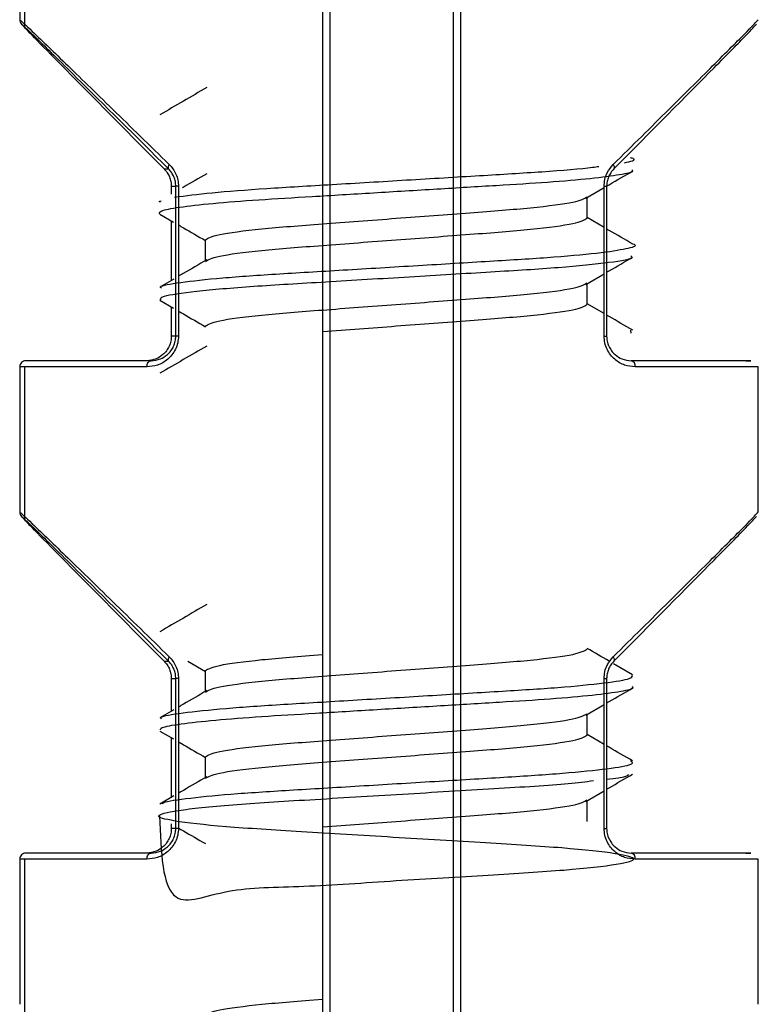
# Model space of a CAD drawing. Units: millimetres. Extents: x 2 to 208, y 2 to 295.
# Drawn here: x 64 to 65, y 57 to 59 of the extents above; entities that cross this region are included whole.
import ezdxf

# ---------------------------------------------------------------- set-up
doc = ezdxf.new("R2010")
doc.units = ezdxf.units.MM

msp = doc.modelspace()

# ---------------------------------------------------------------- linework, layer by layer
at = {"color": 7, "linetype": 'Continuous', "lineweight": 25}
for p, q in [((64.760935, 56.277372), (64.760935, 60.840803)), ((64.772725, 56.277372), (64.772725, 60.840803)), ((64.972719, 60.840803), (64.972719, 56.277372)), ((64.984657, 60.840803), (64.984657, 56.277372)), ((64.268361, 59.050803), (64.268361, 58.814945)), ((64.276176, 59.050803), (64.276176, 58.802314)), ((64.503077, 58.572519), (64.5102, 58.572519)), ((64.514712, 58.544234), (64.521996, 58.544234)), ((64.514712, 58.544234), (64.514712, 58.531241)), ((64.526294, 58.544234), (64.521996, 58.544234)), ((64.521996, 58.300803), (64.521996, 58.544234)), ((64.526294, 58.544234), (64.526294, 58.300803)), ((65.2178, 58.300803), (65.2178, 58.544234)), ((65.2178, 58.544234), (65.221976, 58.544234)), ((65.221976, 58.544234), (65.221976, 58.300803)), ((65.187908, 58.524719), (65.2178, 58.542087)), ((65.190122, 58.492213), (65.190122, 58.526005)), ((64.496087, 58.498992), (64.518112, 58.486212)), ((64.514712, 58.488185), (64.514712, 58.391241)), ((65.2178, 58.477339), (65.190122, 58.49342)), ((64.570122, 58.423419), (64.570122, 58.457213)), ((65.187904, 58.384717), (65.2178, 58.402087)), ((64.518664, 58.393534), (64.495979, 58.380371)), ((65.190122, 58.352213), (65.190122, 58.386005)), ((64.496089, 58.358991), (64.518112, 58.346212)), ((65.2178, 58.337339), (65.190122, 58.35342)), ((64.514712, 58.348185), (64.514712, 58.300803)), ((65.261707, 58.305365), (65.261376, 58.310421)), ((64.521996, 58.300803), (64.514712, 58.300803)), ((64.526294, 58.300803), (64.521996, 58.300803)), ((65.2178, 58.300803), (65.221976, 58.300803)), ((64.268361, 58.250803), (64.268361, 58.014945)), ((64.276176, 58.250803), (64.276176, 58.002314)), ((65.468327, 58.014963), (65.468327, 58.250803)), ((64.503077, 57.772519), (64.5102, 57.772519)), ((64.541328, 57.772736), (64.570122, 57.756006)), ((65.264144, 57.750442), (65.233053, 57.768482)), ((64.514712, 57.744234), (64.514712, 57.691241)), ((64.514712, 57.744234), (64.521996, 57.744234)), ((64.526294, 57.744234), (64.521996, 57.744234)), ((64.521996, 57.500803), (64.521996, 57.744234)), ((64.526294, 57.744234), (64.526294, 57.500803)), ((64.570122, 57.723421), (64.570122, 57.757213)), ((65.2178, 57.500803), (65.2178, 57.744234)), ((65.2178, 57.744234), (65.221976, 57.744234)), ((65.221976, 57.744234), (65.221976, 57.500803)), ((65.187889, 57.684708), (65.2178, 57.702087)), ((64.518674, 57.69354), (64.496104, 57.680444)), ((65.190122, 57.652213), (65.190122, 57.686006)), ((64.496104, 57.658982), (64.518111, 57.646213)), ((64.514712, 57.648185), (64.514712, 57.551241)), ((65.2178, 57.637339), (65.190122, 57.653421)), ((64.570122, 57.583421), (64.570122, 57.617213)), ((64.518674, 57.553541), (64.496108, 57.540446)), ((65.187889, 57.544708), (65.2178, 57.562087)), ((65.190122, 57.512213), (65.190122, 57.546006)), ((64.514712, 57.508185), (64.514712, 57.500803)), ((64.521996, 57.500803), (64.514712, 57.500803)), ((64.526294, 57.500803), (64.521996, 57.500803)), ((65.2178, 57.500803), (65.221976, 57.500803)), ((64.268361, 57.450803), (64.268361, 57.214945)), ((64.276176, 57.450803), (64.276176, 57.202314)), ((65.468327, 57.214963), (65.468327, 57.450803))]:
    msp.add_line(p, q, dxfattribs=at)
at = {"color": 7, "linetype": 'Continuous', "lineweight": 25, "flags": 128}
for points in [[(64.51132, 58.57959), (64.510672, 58.578488), (64.510156, 58.577409), (64.509782, 58.576373), (64.509557, 58.575401), (64.509487, 58.574513), (64.509572, 58.573727), (64.509811, 58.573058), (64.5102, 58.572519)], [(65.232611, 58.57959), (65.233249, 58.578488), (65.233754, 58.577409), (65.234115, 58.576373), (65.234324, 58.575401), (65.234378, 58.574513), (65.234275, 58.573727), (65.234017, 58.573058), (65.23361, 58.572519)], [(64.475145, 58.250803), (64.475271, 58.252754), (64.475644, 58.25463), (64.47625, 58.256359), (64.477065, 58.257874), (64.478058, 58.259118), (64.479191, 58.260042), (64.48042, 58.260611), (64.481699, 58.260803)], [(64.51132, 57.77959), (64.510672, 57.778488), (64.510156, 57.777409), (64.509782, 57.776373), (64.509557, 57.775401), (64.509487, 57.774513), (64.509572, 57.773727), (64.509811, 57.773058), (64.5102, 57.772519)], [(65.232611, 57.77959), (65.233249, 57.778488), (65.233754, 57.777409), (65.234115, 57.776373), (65.234324, 57.775401), (65.234378, 57.774513), (65.234275, 57.773727), (65.234017, 57.773058), (65.23361, 57.772519)], [(64.475145, 57.450803), (64.475271, 57.452754), (64.475644, 57.45463), (64.47625, 57.456359), (64.477065, 57.457874), (64.478058, 57.459118), (64.479191, 57.460042), (64.48042, 57.460611), (64.481699, 57.460803)]]:
    msp.add_lwpolyline(points, dxfattribs=at)
at = {"color": 7, "linetype": 'Continuous', "lineweight": 25}
for centre, radius, start, end in [((64.278361, 58.814945), 0.01, 179.999859, 224.998986), ((64.278361, 58.250803), 0.01, 90.000817, 180.000818), ((65.259593, 58.252192), 0.00886, 350.98065, 76.399389), ((64.278361, 58.014945), 0.01, 179.999859, 224.998986), ((64.278361, 57.450803), 0.01, 90.000817, 180.000818), ((65.259593, 57.452192), 0.00886, 350.98065, 76.399389)]:
    msp.add_arc(centre, radius, start, end, dxfattribs=at)
for points, knots in [([(64.268361, 58.814945), (64.272649, 58.81111), (64.281226, 58.803439), (64.339425, 58.747211), (64.416781, 58.671968), (64.479808, 58.610382), (64.51132, 58.57959)], [0, 0, 0, 0, 0.25019982, 0.50038848, 0.75020283, 1, 1, 1, 1]), ([(64.27129, 58.807874), (64.276643, 58.802947), (64.28736, 58.793083), (64.369712, 58.712043), (64.456929, 58.625424), (64.5102, 58.572519)], [0, 0, 0, 0, 0.27972469, 0.56007074, 1, 1, 1, 1]), ([(64.503077, 58.572519), (64.43654, 58.639544), (64.343675, 58.73309), (64.279312, 58.798846), (64.273963, 58.804866), (64.27129, 58.807874)], [0, 0, 0, 0, 0.55834935, 0.77928431, 1, 1, 1, 1]), ([(65.232611, 58.57959), (65.263725, 58.610382), (65.325956, 58.671971), (65.401619, 58.747201), (65.457797, 58.803446), (65.464828, 58.811123), (65.468345, 58.814963)], [0, 0, 0, 0, 0.24979484, 0.49961555, 0.74976995, 1, 1, 1, 1]), ([(65.23361, 58.572519), (65.293134, 58.632469), (65.382541, 58.722518), (65.454829, 58.796162), (65.461888, 58.803984), (65.465416, 58.807892)], [0, 0, 0, 0, 0.49914468, 0.74974716, 1, 1, 1, 1]), ([(64.572294, 58.704683), (64.559602, 58.697306), (64.534209, 58.682548), (64.508802, 58.66781), (64.496094, 58.660438)], [0, 0, 0, 0, 0.49978239, 1, 1, 1, 1]), ([(64.51132, 58.57959), (64.513429, 58.577318), (64.517641, 58.572779), (64.522358, 58.564135), (64.52568, 58.554532), (64.526089, 58.547668), (64.526294, 58.544234)], [0, 0, 0, 0, 0.25121459, 0.50193131, 0.75085202, 1, 1, 1, 1]), ([(64.520026, 58.526489), (64.538188, 58.528971), (64.574062, 58.533874), (64.666235, 58.540753), (64.775998, 58.547103), (64.896904, 58.554491), (65.01652, 58.561725), (65.119846, 58.567906), (65.186572, 58.573141), (65.206012, 58.576035), (65.209214, 58.576512)], [0, 0, 0, 0, 0.14177151, 0.28003905, 0.41585295, 0.55716049, 0.69750508, 0.83251532, 0.97241541, 1, 1, 1, 1]), ([(65.2178, 58.544234), (65.218068, 58.548041), (65.218609, 58.555707), (65.223286, 58.568509), (65.229076, 58.575389), (65.232611, 58.57959)], [0, 0, 0, 0, 0.27753162, 0.55895234, 1, 1, 1, 1]), ([(65.250847, 58.582418), (65.260675, 58.584587), (65.272775, 58.587256), (65.262815, 58.590002), (65.260944, 58.590518)], [0, 0, 0, 0, 0.81219476, 1, 1, 1, 1]), ([(64.496204, 58.498991), (64.495451, 58.500721), (64.493908, 58.504266), (64.524628, 58.510283), (64.578838, 58.516527), (64.65373, 58.522419), (64.743329, 58.527648), (64.843023, 58.53373), (64.946261, 58.539963), (65.043628, 58.545844), (65.129423, 58.551078), (65.199444, 58.557169), (65.245801, 58.563402), (65.267072, 58.568009), (65.263875, 58.570434), (65.26308, 58.571037)], [0, 0, 0, 0, 0.07804811, 0.15987374, 0.24280335, 0.32390993, 0.40271118, 0.4845794, 0.56750229, 0.64855422, 0.72737536, 0.80928538, 0.89220068, 0.97319722, 1, 1, 1, 1]), ([(64.503077, 58.572519), (64.504815, 58.570571), (64.508164, 58.566818), (64.511867, 58.559708), (64.514266, 58.55212), (64.514565, 58.54683), (64.514712, 58.544234)], [0, 0, 0, 0, 0.27466191, 0.52928759, 0.76902022, 1, 1, 1, 1]), ([(64.521996, 58.544234), (64.521847, 58.54683), (64.521544, 58.55212), (64.519113, 58.559708), (64.515359, 58.566818), (64.511962, 58.570571), (64.5102, 58.572519)], [0, 0, 0, 0, 0.23097978, 0.47071241, 0.72533809, 1, 1, 1, 1]), ([(64.57223, 58.564645), (64.559541, 58.557268), (64.5465, 58.549687), (64.533453, 58.542117), (64.533102, 58.541913)], [0, 0, 0, 0, 0.97307292, 1, 1, 1, 1]), ([(65.23361, 58.572519), (65.231873, 58.570571), (65.228524, 58.566818), (65.22482, 58.559708), (65.222421, 58.55212), (65.222122, 58.54683), (65.221976, 58.544234)], [0, 0, 0, 0, 0.27466192, 0.5292876, 0.76902022, 1, 1, 1, 1]), ([(65.222004, 58.54453), (65.223339, 58.545305), (65.237387, 58.553468), (65.25144, 58.561618), (65.264158, 58.568993)], [0, 0, 0, 0, 0.09504393, 1, 1, 1, 1]), ([(64.497136, 58.518373), (64.495703, 58.518788), (64.493368, 58.519466), (64.496706, 58.520185), (64.497995, 58.520463)], [0, 0, 0, 0, 0.613892589, 1, 1, 1, 1]), ([(64.570122, 58.457213), (64.574719, 58.460003), (64.584034, 58.465657), (64.655658, 58.475184), (64.75832, 58.483079), (64.880122, 58.492213), (65.001924, 58.501347), (65.104586, 58.509242), (65.176209, 58.518769), (65.185525, 58.524423), (65.190122, 58.527213)], [0, 0, 0, 0, 0.124087, 0.25144951, 0.3737482, 0.5, 0.6262518, 0.74855049, 0.875913, 1, 1, 1, 1]), ([(64.526294, 58.481464), (64.528942, 58.479928), (64.543554, 58.47145), (64.558161, 58.462959), (64.570122, 58.456005)], [0, 0, 0, 0, 0.18115944, 1, 1, 1, 1]), ([(64.570122, 58.422213), (64.574719, 58.425003), (64.584034, 58.430657), (64.655658, 58.440184), (64.75832, 58.448079), (64.880122, 58.457213), (65.001924, 58.466347), (65.104586, 58.474242), (65.176209, 58.483769), (65.185525, 58.489423), (65.190122, 58.492213)], [0, 0, 0, 0, 0.124087, 0.25144951, 0.3737482, 0.5, 0.6262518, 0.74855049, 0.875913, 1, 1, 1, 1]), ([(65.264236, 58.450388), (65.251528, 58.457757), (65.237439, 58.465928), (65.223357, 58.474111), (65.221976, 58.474913)], [0, 0, 0, 0, 0.90191107, 1, 1, 1, 1]), ([(64.49858, 58.378445), (64.497537, 58.379292), (64.493819, 58.382311), (64.526065, 58.388044), (64.592383, 58.395467), (64.688046, 58.402003), (64.80129, 58.40865), (64.923116, 58.416082), (65.040156, 58.423116), (65.141423, 58.429356), (65.219486, 58.436652), (65.260034, 58.444045), (65.273728, 58.448083), (65.264137, 58.450368), (65.264025, 58.450394)], [0, 0, 0, 0, 0.03767419, 0.13435373, 0.23238438, 0.32701853, 0.42203229, 0.5201277, 0.61652969, 0.71013911, 0.80763542, 0.90521713, 0.99889782, 1, 1, 1, 1]), ([(64.497803, 58.35898), (64.496948, 58.361144), (64.49512, 58.365766), (64.549931, 58.373837), (64.642837, 58.381899), (64.765276, 58.388936), (64.901634, 58.397289), (65.035137, 58.405321), (65.150614, 58.41237), (65.230227, 58.420731), (65.268091, 58.426977), (65.262349, 58.430226), (65.260981, 58.431)], [0, 0, 0, 0, 0.09693404, 0.207033821, 0.316152787, 0.421847156, 0.531977854, 0.641040725, 0.746761203, 0.856921718, 0.965927456, 1, 1, 1, 1]), ([(64.572162, 58.424604), (64.559473, 58.417229), (64.544187, 58.408343), (64.528894, 58.39947), (64.526294, 58.397962)], [0, 0, 0, 0, 0.83003752, 1, 1, 1, 1]), ([(65.221976, 58.404513), (65.223319, 58.405294), (65.237376, 58.413462), (65.251438, 58.421616), (65.264156, 58.428991)], [0, 0, 0, 0, 0.09558539, 1, 1, 1, 1]), ([(64.570122, 58.317213), (64.574719, 58.320003), (64.584034, 58.325657), (64.655658, 58.335184), (64.75832, 58.343079), (64.880122, 58.352213), (65.001924, 58.361347), (65.104586, 58.369242), (65.176209, 58.378769), (65.185525, 58.384423), (65.190122, 58.387213)], [0, 0, 0, 0, 0.124087, 0.25144951, 0.3737482, 0.5, 0.6262518, 0.74855049, 0.875913, 1, 1, 1, 1]), ([(64.760935, 58.308242), (64.800368, 58.311213), (64.879425, 58.31717), (65.002155, 58.326362), (65.104522, 58.334238), (65.176225, 58.34377), (65.18553, 58.349423), (65.190122, 58.352213)], [0, 0, 0, 0, 0.20082881, 0.40262241, 0.59809759, 0.80166648, 1, 1, 1, 1]), ([(64.526294, 58.341464), (64.528943, 58.339928), (64.543555, 58.33145), (64.558162, 58.322958), (64.570122, 58.316005)], [0, 0, 0, 0, 0.18123469, 1, 1, 1, 1]), ([(65.264247, 58.310381), (65.25154, 58.317751), (65.237447, 58.325924), (65.223361, 58.334108), (65.221976, 58.334913)], [0, 0, 0, 0, 0.90164719, 1, 1, 1, 1]), ([(64.514712, 58.300803), (64.514541, 58.298014), (64.514191, 58.292296), (64.511401, 58.284115), (64.507026, 58.276609), (64.499894, 58.268975), (64.48895, 58.262251), (64.48002, 58.261323), (64.475011, 58.260803)], [0, 0, 0, 0, 0.10947497, 0.22447402, 0.34833735, 0.48375073, 0.71046687, 1, 1, 1, 1]), ([(64.526294, 58.300803), (64.526048, 58.29705), (64.525556, 58.289542), (64.521619, 58.279155), (64.516029, 58.270117), (64.506591, 58.260443), (64.492548, 58.252419), (64.480953, 58.251342), (64.475145, 58.250803)], [0, 0, 0, 0, 0.12389388, 0.24784307, 0.37264051, 0.49765033, 0.74840387, 1, 1, 1, 1]), ([(64.481699, 58.260803), (64.486787, 58.261323), (64.495863, 58.262251), (64.506971, 58.268974), (64.514203, 58.276608), (64.518639, 58.284113), (64.521468, 58.292295), (64.521823, 58.298014), (64.521996, 58.300803)], [0, 0, 0, 0, 0.28945519, 0.51624636, 0.65163411, 0.77548788, 0.89049594, 1, 1, 1, 1]), ([(65.268343, 58.250803), (65.262605, 58.251338), (65.251159, 58.252405), (65.237292, 58.260458), (65.227974, 58.270131), (65.222386, 58.27913), (65.218556, 58.28955), (65.218052, 58.297057), (65.2178, 58.300803)], [0, 0, 0, 0, 0.25175919, 0.50218253, 0.62751573, 0.75196663, 0.87622504, 1, 1, 1, 1]), ([(65.221976, 58.300803), (65.222146, 58.298013), (65.222496, 58.292293), (65.225288, 58.284111), (65.229665, 58.276605), (65.236806, 58.268962), (65.247762, 58.262244), (65.25668, 58.26132), (65.261676, 58.260803)], [0, 0, 0, 0, 0.10955532, 0.22462886, 0.34851209, 0.48385524, 0.71083891, 1, 1, 1, 1]), ([(64.572208, 58.284632), (64.559518, 58.277257), (64.534126, 58.2625), (64.508723, 58.247764), (64.496016, 58.240393)], [0, 0, 0, 0, 0.499786766, 1, 1, 1, 1]), ([(64.481699, 58.260803), (64.417996, 58.260803), (64.30406, 58.260803), (64.286224, 58.260803), (64.278361, 58.260803)], [0, 0, 0, 0, 0.55910398, 1, 1, 1, 1]), ([(65.448124, 58.260803), (65.451309, 58.260803), (65.467595, 58.260803), (65.404904, 58.260803), (65.309419, 58.260803), (65.261676, 58.260803)], [0, 0, 0, 0, 0.10834292, 0.55417594, 1, 1, 1, 1]), ([(64.475145, 58.250803), (64.443375, 58.250803), (64.380385, 58.250803), (64.316277, 58.250803), (64.276171, 58.250803), (64.27091, 58.250803), (64.268361, 58.250803)], [0, 0, 0, 0, 0.26221283, 0.5198845, 0.76728614, 1, 1, 1, 1]), ([(65.468327, 58.250803), (65.466374, 58.250803), (65.462345, 58.250803), (65.424049, 58.250803), (65.361681, 58.250803), (65.299636, 58.250803), (65.268343, 58.250803)], [0, 0, 0, 0, 0.23271386, 0.4801155, 0.73778717, 1, 1, 1, 1]), ([(64.268361, 58.014945), (64.272649, 58.01111), (64.281226, 58.003439), (64.339425, 57.947211), (64.416781, 57.871968), (64.479808, 57.810382), (64.51132, 57.77959)], [0, 0, 0, 0, 0.25019982, 0.50038848, 0.75020283, 1, 1, 1, 1]), ([(64.27129, 58.007874), (64.276643, 58.002947), (64.28736, 57.993083), (64.369712, 57.912043), (64.456929, 57.825424), (64.5102, 57.772519)], [0, 0, 0, 0, 0.27972469, 0.56007074, 1, 1, 1, 1]), ([(64.503077, 57.772519), (64.43654, 57.839544), (64.343675, 57.93309), (64.279312, 57.998846), (64.273963, 58.004866), (64.27129, 58.007874)], [0, 0, 0, 0, 0.55834935, 0.77928431, 1, 1, 1, 1]), ([(65.232611, 57.77959), (65.263725, 57.810382), (65.325956, 57.871971), (65.401619, 57.947201), (65.457797, 58.003446), (65.464828, 58.011123), (65.468345, 58.014963)], [0, 0, 0, 0, 0.24979484, 0.49961555, 0.74976995, 1, 1, 1, 1]), ([(65.23361, 57.772519), (65.293134, 57.832469), (65.382541, 57.922518), (65.454829, 57.996162), (65.461888, 58.003984), (65.465416, 58.007892)], [0, 0, 0, 0, 0.49914468, 0.74974716, 1, 1, 1, 1]), ([(64.572319, 57.864697), (64.559623, 57.857319), (64.534221, 57.842554), (64.508807, 57.827813), (64.496094, 57.820438)], [0, 0, 0, 0, 0.49976985, 1, 1, 1, 1]), ([(64.570122, 57.722213), (64.574719, 57.725003), (64.584034, 57.730657), (64.655658, 57.740184), (64.75832, 57.748079), (64.880122, 57.757213), (65.001924, 57.766347), (65.104586, 57.774242), (65.176209, 57.783769), (65.185525, 57.789423), (65.190122, 57.792213)], [0, 0, 0, 0, 0.124087, 0.25144951, 0.3737482, 0.5, 0.6262518, 0.74855049, 0.875913, 1, 1, 1, 1]), ([(65.227101, 57.771936), (65.226736, 57.772148), (65.214406, 57.779302), (65.202081, 57.786468), (65.190122, 57.793421)], [0, 0, 0, 0, 0.02962886, 1, 1, 1, 1]), ([(64.51132, 57.77959), (64.513429, 57.777318), (64.517641, 57.772779), (64.522358, 57.764135), (64.52568, 57.754532), (64.526089, 57.747668), (64.526294, 57.744234)], [0, 0, 0, 0, 0.25121459, 0.50193131, 0.75085202, 1, 1, 1, 1]), ([(64.570122, 57.757213), (64.574635, 57.759998), (64.583782, 57.765641), (64.656683, 57.775251), (64.721872, 57.780302), (64.760744, 57.783228), (64.760935, 57.783242)], [0, 0, 0, 0, 0.331471615, 0.671693033, 0.998387554, 1, 1, 1, 1]), ([(65.2178, 57.744234), (65.218068, 57.748041), (65.218609, 57.755707), (65.223286, 57.768509), (65.229076, 57.775389), (65.232611, 57.77959)], [0, 0, 0, 0, 0.277531624, 0.558952338, 1, 1, 1, 1]), ([(64.503077, 57.772519), (64.504815, 57.770571), (64.508164, 57.766818), (64.511867, 57.759708), (64.514266, 57.75212), (64.514565, 57.74683), (64.514712, 57.744234)], [0, 0, 0, 0, 0.27466191, 0.52928759, 0.76902022, 1, 1, 1, 1]), ([(64.521996, 57.744234), (64.521847, 57.74683), (64.521544, 57.75212), (64.519113, 57.759708), (64.515359, 57.766818), (64.511962, 57.770571), (64.5102, 57.772519)], [0, 0, 0, 0, 0.23097978, 0.47071241, 0.72533809, 1, 1, 1, 1]), ([(65.23361, 57.772519), (65.231873, 57.770571), (65.228524, 57.766818), (65.22482, 57.759708), (65.222421, 57.75212), (65.222122, 57.74683), (65.221976, 57.744234)], [0, 0, 0, 0, 0.27466192, 0.5292876, 0.76902022, 1, 1, 1, 1]), ([(64.49873, 57.678458), (64.497817, 57.679448), (64.494901, 57.682608), (64.529531, 57.688554), (64.598187, 57.695963), (64.695321, 57.702406), (64.809481, 57.709154), (64.931476, 57.71659), (65.047645, 57.723549), (65.147932, 57.729826), (65.222385, 57.737187), (65.265711, 57.744321), (65.264094, 57.748468), (65.263322, 57.750447)], [0, 0, 0, 0, 0.04415954, 0.14100517, 0.23887109, 0.33310759, 0.42839767, 0.52645227, 0.62248936, 0.71617444, 0.81375282, 0.91108392, 1, 1, 1, 1]), ([(64.497135, 57.661038), (64.497173, 57.66221), (64.497271, 57.665209), (64.527449, 57.670651), (64.58259, 57.676884), (64.658583, 57.682728), (64.748869, 57.68798), (64.848995, 57.694091), (64.952121, 57.700322), (65.048962, 57.70615), (65.133938, 57.711411), (65.202898, 57.71753), (65.247665, 57.723761), (65.267657, 57.728212), (65.264116, 57.73054), (65.263353, 57.731042)], [0, 0, 0, 0, 0.05424412, 0.13875523, 0.22423042, 0.3076575, 0.38898383, 0.47353605, 0.5590013, 0.64236945, 0.72372463, 0.80831714, 0.89377158, 0.97708003, 1, 1, 1, 1]), ([(65.221976, 57.704513), (65.223314, 57.705291), (65.237366, 57.713456), (65.251423, 57.721608), (65.264141, 57.728983)], [0, 0, 0, 0, 0.095267228, 1, 1, 1, 1]), ([(64.572339, 57.724709), (64.559643, 57.717328), (64.544297, 57.708407), (64.528945, 57.6995), (64.526294, 57.697962)], [0, 0, 0, 0, 0.82736641, 1, 1, 1, 1]), ([(64.570122, 57.617213), (64.574719, 57.620003), (64.584034, 57.625657), (64.655658, 57.635184), (64.75832, 57.643079), (64.880122, 57.652213), (65.001924, 57.661347), (65.104586, 57.669242), (65.176209, 57.678769), (65.185525, 57.684423), (65.190122, 57.687213)], [0, 0, 0, 0, 0.124087003, 0.251449512, 0.373748201, 0.5, 0.626251799, 0.748550488, 0.875912997, 1, 1, 1, 1]), ([(64.570122, 57.582213), (64.574719, 57.585003), (64.584034, 57.590657), (64.655658, 57.600184), (64.75832, 57.608079), (64.880122, 57.617213), (65.001924, 57.626347), (65.104586, 57.634242), (65.176209, 57.643769), (65.185525, 57.649423), (65.190122, 57.652213)], [0, 0, 0, 0, 0.124087, 0.25144951, 0.3737482, 0.5, 0.6262518, 0.74855049, 0.875913, 1, 1, 1, 1]), ([(64.526294, 57.641464), (64.528947, 57.639925), (64.54356, 57.631447), (64.558167, 57.622955), (64.570122, 57.616006)], [0, 0, 0, 0, 0.18155055, 1, 1, 1, 1]), ([(65.264137, 57.610446), (65.251421, 57.61782), (65.237365, 57.625971), (65.223315, 57.634135), (65.221976, 57.634913)], [0, 0, 0, 0, 0.904670228, 1, 1, 1, 1]), ([(64.500255, 57.540538), (64.500576, 57.541319), (64.501802, 57.544293), (64.542118, 57.55016), (64.616884, 57.557468), (64.718592, 57.563716), (64.835272, 57.570734), (64.957176, 57.578167), (65.070664, 57.584837), (65.166453, 57.591349), (65.234049, 57.59878), (65.268405, 57.605261), (65.262966, 57.608965), (65.260703, 57.610506)], [0, 0, 0, 0, 0.03575492, 0.13619553, 0.23662273, 0.3330391, 0.43223902, 0.53325575, 0.63116952, 0.72853527, 0.82945752, 0.9290623, 1, 1, 1, 1]), ([(64.572351, 57.584716), (64.559653, 57.577334), (64.544304, 57.568411), (64.528947, 57.559501), (64.526294, 57.557962)], [0, 0, 0, 0, 0.82723849, 1, 1, 1, 1]), ([(65.221976, 57.564513), (65.223314, 57.565291), (65.237365, 57.573455), (65.251421, 57.581607), (65.264139, 57.588982)], [0, 0, 0, 0, 0.09524193, 1, 1, 1, 1]), ([(65.221976, 57.580923), (65.229044, 57.581665), (65.255422, 57.584437), (65.25671, 57.586953), (65.257653, 57.588794)], [0, 0, 0, 0, 0.26794881, 1, 1, 1, 1]), ([(64.495631, 57.52094), (64.497708, 57.462794), (64.501411, 57.359124), (64.59958, 57.405516), (64.727557, 57.404955), (64.879833, 57.416436), (65.031839, 57.424988), (65.160908, 57.43308), (65.246551, 57.442613), (65.275869, 57.451071), (65.244808, 57.459587), (65.157629, 57.469143), (65.027587, 57.47705), (64.875192, 57.486272), (64.723514, 57.495388), (64.595624, 57.503348), (64.511746, 57.512946), (64.484442, 57.521313), (64.517493, 57.529914), (64.606459, 57.539441), (64.737468, 57.547329), (64.890779, 57.5566), (65.039903, 57.565662), (65.151637, 57.572284), (65.188032, 57.576897), (65.200483, 57.578475)], [0, 0, 0, 0, 0.05706232, 0.10173834, 0.14465034, 0.18892366, 0.23320465, 0.27611234, 0.32078593, 0.36427591, 0.4078472, 0.45250279, 0.49538448, 0.53971516, 0.58393545, 0.62687908, 0.67156958, 0.71497084, 0.75863336, 0.80326448, 0.84612236, 0.89050653, 0.93466232, 0.97764832, 1, 1, 1, 1]), ([(64.760935, 57.503242), (64.800368, 57.506213), (64.879425, 57.51217), (65.002155, 57.521362), (65.104522, 57.529238), (65.176225, 57.53877), (65.18553, 57.544423), (65.190122, 57.547213)], [0, 0, 0, 0, 0.20082881, 0.40262241, 0.59809759, 0.80166648, 1, 1, 1, 1]), ([(64.514712, 57.500803), (64.514541, 57.498014), (64.514191, 57.492296), (64.511401, 57.484115), (64.507026, 57.476609), (64.499894, 57.468975), (64.48895, 57.462251), (64.48002, 57.461323), (64.475011, 57.460803)], [0, 0, 0, 0, 0.109474967, 0.224474024, 0.348337349, 0.483750732, 0.710466873, 1, 1, 1, 1]), ([(64.526294, 57.500803), (64.526042, 57.497055), (64.525535, 57.48955), (64.521652, 57.479133), (64.516012, 57.47013), (64.506591, 57.460451), (64.492551, 57.452407), (64.480954, 57.451338), (64.475145, 57.450803)], [0, 0, 0, 0, 0.1238067, 0.24791968, 0.37264702, 0.49765789, 0.74835883, 1, 1, 1, 1]), ([(64.481699, 57.460803), (64.486785, 57.461323), (64.495858, 57.462249), (64.506959, 57.468966), (64.514187, 57.476589), (64.518623, 57.48408), (64.521464, 57.492268), (64.521821, 57.498002), (64.521996, 57.500803)], [0, 0, 0, 0, 0.28942919, 0.51629944, 0.65110978, 0.77478994, 0.8899961, 1, 1, 1, 1]), ([(64.526294, 57.501464), (64.528948, 57.499925), (64.54356, 57.491447), (64.558167, 57.482955), (64.570122, 57.476006)], [0, 0, 0, 0, 0.18156857, 1, 1, 1, 1]), ([(65.268343, 57.450803), (65.262605, 57.451338), (65.251159, 57.452405), (65.237292, 57.460458), (65.227974, 57.470131), (65.222386, 57.47913), (65.218556, 57.48955), (65.218052, 57.497057), (65.2178, 57.500803)], [0, 0, 0, 0, 0.25175919, 0.50218253, 0.62751573, 0.75196663, 0.87622504, 1, 1, 1, 1]), ([(65.221976, 57.500803), (65.222146, 57.498013), (65.222496, 57.492293), (65.225288, 57.484111), (65.229665, 57.476605), (65.236806, 57.468962), (65.247762, 57.462244), (65.25668, 57.46132), (65.261676, 57.460803)], [0, 0, 0, 0, 0.10955532, 0.22462886, 0.34851209, 0.48385524, 0.71083891, 1, 1, 1, 1]), ([(64.481699, 57.460803), (64.417996, 57.460803), (64.30406, 57.460803), (64.286224, 57.460803), (64.278361, 57.460803)], [0, 0, 0, 0, 0.55910398, 1, 1, 1, 1]), ([(65.448124, 57.460803), (65.451309, 57.460803), (65.467595, 57.460803), (65.404904, 57.460803), (65.309419, 57.460803), (65.261676, 57.460803)], [0, 0, 0, 0, 0.10834292, 0.55417594, 1, 1, 1, 1]), ([(64.475145, 57.450803), (64.443375, 57.450803), (64.380385, 57.450803), (64.316277, 57.450803), (64.276171, 57.450803), (64.27091, 57.450803), (64.268361, 57.450803)], [0, 0, 0, 0, 0.26221283, 0.5198845, 0.76728614, 1, 1, 1, 1]), ([(65.468327, 57.450803), (65.466374, 57.450803), (65.462345, 57.450803), (65.424049, 57.450803), (65.361681, 57.450803), (65.299636, 57.450803), (65.268343, 57.450803)], [0, 0, 0, 0, 0.23271386, 0.4801155, 0.73778717, 1, 1, 1, 1]), ([(64.570122, 57.197213), (64.574635, 57.199998), (64.583782, 57.205641), (64.656683, 57.215251), (64.721872, 57.220302), (64.760744, 57.223228), (64.760935, 57.223242)], [0, 0, 0, 0, 0.33147161, 0.67169303, 0.99838755, 1, 1, 1, 1])]:
    msp.add_open_spline(points, degree=3, knots=knots, dxfattribs=at)

doc.saveas('drawing.dxf')
